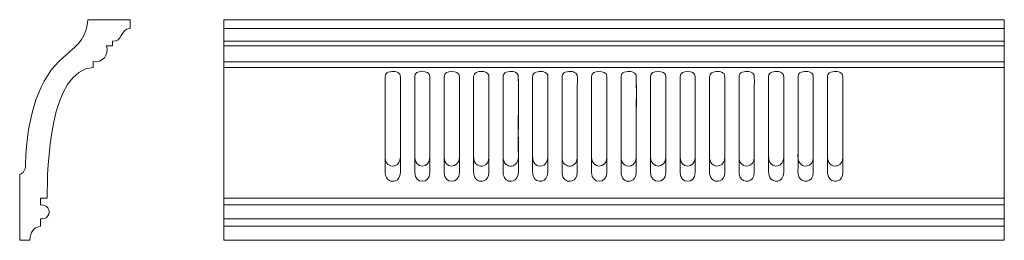
# Model space of a CAD drawing. Units: millimetres. Extents: x 7570 to 8239, y -936 to -786.
import ezdxf

# ---------------------------------------------------------------- set-up
doc = ezdxf.new("R2010")
doc.units = ezdxf.units.MM
doc.header["$MEASUREMENT"] = 0
doc.layers.add('layer 1', color=7, linetype='Continuous')

msp = doc.modelspace()

# ---------------------------------------------------------------- linework, layer by layer
at = {"layer": 'layer 1', "lineweight": 9}
msp.add_open_spline([(7573.9037, -884.183), (7573.8329, -888.1526), (7572.5104, -890.3398), (7569.9364, -890.7447), (7569.9364, -890.7447), (7569.9364, -935.7517), (7569.9364, -935.7517), (7569.9364, -935.7517), (7576.9363, -935.7517), (7576.9363, -935.7517), (7576.9363, -929.9006), (7579.4652, -926.9916), (7583.9961, -926.2394), (7583.9961, -926.2394), (7583.9961, -921.0536), (7583.9961, -921.0536), (7585.9325, -921.595), (7588, -920.8593), (7589.1592, -919.2164), (7590.3184, -917.5736), (7590.3184, -915.3791), (7589.1592, -913.7362), (7587.9999, -912.0933), (7585.9324, -911.3576), (7583.9961, -911.899), (7583.9961, -911.899), (7583.9961, -907.0834), (7583.9961, -907.0834), (7583.9961, -907.0834), (7588.5999, -907.0834), (7588.5999, -907.0834), (7588.5999, -885.8131), (7590.1161, -819.8928), (7619.9261, -818.1836), (7619.9261, -818.1836), (7619.9261, -814.2149), (7619.9261, -814.2149), (7625.9415, -815.2213), (7631.0415, -809.7475), (7628.869, -803.6315), (7628.869, -803.6315), (7632.9966, -803.6315), (7632.9966, -803.6315), (7632.9966, -803.6315), (7632.9966, -800.2449), (7632.9966, -800.2449), (7639.8215, -801.4021), (7638.1427, -792.1177), (7644.9363, -791.7516), (7644.9363, -791.7516), (7644.9363, -785.7517), (7644.9363, -785.7517), (7644.9363, -785.7517), (7616.1838, -785.7517), (7616.1838, -785.7517), (7615.658, -798.8697), (7607.9185, -804.028), (7599.4126, -811.4157), (7583.3723, -825.3465), (7574.8225, -850.2842), (7573.9035, -884.1831), (7573.9035, -884.1831), (7573.9037, -884.183), (7573.9037, -884.183)], degree=3, knots=[0, 0, 0, 0, 0.04761905, 0.04761905, 0.04761905, 0.0952381, 0.0952381, 0.0952381, 0.14285714, 0.14285714, 0.14285714, 0.19047619, 0.19047619, 0.19047619, 0.23809524, 0.23809524, 0.23809524, 0.28571429, 0.28571429, 0.28571429, 0.33333333, 0.33333333, 0.33333333, 0.38095238, 0.38095238, 0.38095238, 0.42857143, 0.42857143, 0.42857143, 0.47619048, 0.47619048, 0.47619048, 0.52380952, 0.52380952, 0.52380952, 0.57142857, 0.57142857, 0.57142857, 0.61904762, 0.61904762, 0.61904762, 0.66666667, 0.66666667, 0.66666667, 0.71428571, 0.71428571, 0.71428571, 0.76190476, 0.76190476, 0.76190476, 0.80952381, 0.80952381, 0.80952381, 0.85714286, 0.85714286, 0.85714286, 0.9047619, 0.9047619, 0.9047619, 0.95238095, 0.95238095, 0.95238095, 1, 1, 1, 1], dxfattribs=at)
at = {"layer": 'layer 1', "color": 250, "lineweight": 18}
for points, knots in [([(7708.7497, -935.7517), (7708.7497, -935.7517), (8239.0914, -935.7517), (8239.0914, -935.7517), (8239.0914, -935.7517), (8239.0908, -785.7523), (8239.0908, -785.7523), (8239.0908, -785.7523), (7708.7497, -785.7517), (7708.7497, -785.7517), (7708.7497, -785.7517), (7708.7497, -935.7517), (7708.7497, -935.7517)], [0, 0, 0, 0, 0.25, 0.25, 0.25, 0.5, 0.5, 0.5, 0.75, 0.75, 0.75, 1, 1, 1, 1]), ([(7821.7289, -821.1245), (7817.7416, -821.9394), (7818.3567, -823.9884), (7818.3565, -827.0357), (7818.3565, -827.0357), (7818.3566, -854.9659), (7818.3566, -854.9659), (7818.3569, -861.1603), (7818.3569, -867.3546), (7818.3566, -873.549), (7818.3564, -877.4616), (7817.4617, -882.9252), (7821.1802, -884.7478), (7822.2995, -885.2964), (7823.8777, -885.3982), (7825.1423, -885.0123), (7827.3749, -884.3309), (7828.5922, -882.1009), (7828.6308, -879.2241), (7828.6724, -876.1199), (7828.6299, -872.9847), (7828.6307, -869.8769), (7828.6321, -863.6825), (7828.6293, -857.4882), (7828.6307, -851.2938), (7828.6321, -845.0994), (7828.6314, -838.9051), (7828.6306, -832.7107), (7828.6304, -831.1176), (7828.8225, -824.4321), (7828.5323, -823.4223), (7827.9225, -821.2994), (7824.5044, -820.5572), (7821.7289, -821.1245)], [0, 0, 0, 0, 0.09090909, 0.09090909, 0.09090909, 0.18181818, 0.18181818, 0.18181818, 0.27272727, 0.27272727, 0.27272727, 0.36363636, 0.36363636, 0.36363636, 0.45454545, 0.45454545, 0.45454545, 0.54545455, 0.54545455, 0.54545455, 0.63636364, 0.63636364, 0.63636364, 0.72727273, 0.72727273, 0.72727273, 0.81818182, 0.81818182, 0.81818182, 0.90909091, 0.90909091, 0.90909091, 1, 1, 1, 1]), ([(7821.7289, -821.1245), (7817.7416, -821.9394), (7818.3567, -823.9884), (7818.3565, -827.0357), (7818.3565, -827.0357), (7818.3566, -865.3211), (7818.3566, -865.3211), (7818.3569, -871.5155), (7818.3569, -877.7099), (7818.3566, -883.9042), (7818.3564, -887.8168), (7817.4617, -893.2804), (7821.1802, -895.103), (7822.2995, -895.6516), (7823.8777, -895.7534), (7825.1423, -895.3675), (7827.3749, -894.6861), (7828.5922, -892.4561), (7828.6308, -889.5793), (7828.6724, -886.4751), (7828.6299, -883.3399), (7828.6307, -880.2321), (7828.6321, -874.0377), (7828.6293, -867.8434), (7828.6307, -861.649), (7828.6321, -855.4547), (7828.6314, -838.9051), (7828.6306, -832.7107), (7828.6304, -831.1176), (7828.8225, -824.4321), (7828.5323, -823.4223), (7827.9225, -821.2994), (7824.5044, -820.5572), (7821.7289, -821.1245)], [0, 0, 0, 0, 0.09090909, 0.09090909, 0.09090909, 0.18181818, 0.18181818, 0.18181818, 0.27272727, 0.27272727, 0.27272727, 0.36363636, 0.36363636, 0.36363636, 0.45454545, 0.45454545, 0.45454545, 0.54545455, 0.54545455, 0.54545455, 0.63636364, 0.63636364, 0.63636364, 0.72727273, 0.72727273, 0.72727273, 0.81818182, 0.81818182, 0.81818182, 0.90909091, 0.90909091, 0.90909091, 1, 1, 1, 1]), ([(7838.3867, -824.365), (7838.3867, -824.365), (7838.3868, -879.4466), (7838.3868, -879.4466), (7838.387, -887.1697), (7848.6935, -887.2373), (7848.6935, -879.3354), (7848.6935, -879.3354), (7848.6935, -824.4763), (7848.6935, -824.4763), (7848.6935, -821.6274), (7846.0448, -820.9809), (7843.2828, -820.9827), (7840.8021, -820.9842), (7838.3867, -821.8641), (7838.3867, -824.365)], [0, 0, 0, 0, 0.2, 0.2, 0.2, 0.4, 0.4, 0.4, 0.6, 0.6, 0.6, 0.8, 0.8, 0.8, 1, 1, 1, 1]), ([(7838.3867, -824.365), (7838.3867, -824.365), (7838.3868, -889.8018), (7838.3868, -889.8018), (7838.387, -897.5249), (7848.6935, -897.5925), (7848.6935, -889.6906), (7848.6935, -889.6906), (7848.6935, -824.4763), (7848.6935, -824.4763), (7848.6935, -821.6274), (7846.0448, -820.9809), (7843.2828, -820.9827), (7840.8021, -820.9842), (7838.3867, -821.8641), (7838.3867, -824.365)], [0, 0, 0, 0, 0.2, 0.2, 0.2, 0.4, 0.4, 0.4, 0.6, 0.6, 0.6, 0.8, 0.8, 0.8, 1, 1, 1, 1]), ([(7858.4201, -824.365), (7858.4201, -824.365), (7858.4204, -879.4466), (7858.4204, -879.4466), (7858.4203, -887.1687), (7868.7402, -887.2358), (7868.7402, -879.3354), (7868.7402, -879.3354), (7868.7401, -824.365), (7868.7401, -824.365), (7868.74, -821.6911), (7866.0668, -820.9793), (7863.4238, -820.9827), (7860.8426, -820.9863), (7858.42, -821.8636), (7858.4201, -824.365)], [0, 0, 0, 0, 0.2, 0.2, 0.2, 0.4, 0.4, 0.4, 0.6, 0.6, 0.6, 0.8, 0.8, 0.8, 1, 1, 1, 1]), ([(7858.4201, -824.365), (7858.4201, -824.365), (7858.4204, -889.8018), (7858.4204, -889.8018), (7858.4203, -897.5239), (7868.7402, -897.5911), (7868.7402, -889.6906), (7868.7402, -889.6906), (7868.7401, -824.365), (7868.7401, -824.365), (7868.74, -821.6911), (7866.0668, -820.9793), (7863.4238, -820.9827), (7860.8426, -820.9863), (7858.42, -821.8636), (7858.4201, -824.365)], [0, 0, 0, 0, 0.2, 0.2, 0.2, 0.4, 0.4, 0.4, 0.6, 0.6, 0.6, 0.8, 0.8, 0.8, 1, 1, 1, 1]), ([(7881.8742, -821.087), (7880.5214, -821.3641), (7879.5683, -821.7944), (7878.9264, -822.7308), (7878.238, -823.7349), (7878.4552, -825.4572), (7878.455, -826.9244), (7878.455, -826.9244), (7878.455, -873.549), (7878.455, -873.549), (7878.4544, -876.1354), (7878.1222, -880.287), (7879.0509, -882.2854), (7879.9711, -884.2654), (7882.1419, -885.9544), (7885.2475, -885.0242), (7887.3668, -884.3893), (7888.7564, -882.1387), (7888.7832, -879.3376), (7888.871, -870.1315), (7888.7819, -860.5318), (7888.7821, -851.2938), (7888.7822, -848.9901), (7888.9635, -824.5426), (7888.6759, -823.4818), (7888.0823, -821.2918), (7884.5894, -820.5309), (7881.8742, -821.087)], [0, 0, 0, 0, 0.11111111, 0.11111111, 0.11111111, 0.22222222, 0.22222222, 0.22222222, 0.33333333, 0.33333333, 0.33333333, 0.44444444, 0.44444444, 0.44444444, 0.55555556, 0.55555556, 0.55555556, 0.66666667, 0.66666667, 0.66666667, 0.77777778, 0.77777778, 0.77777778, 0.88888889, 0.88888889, 0.88888889, 1, 1, 1, 1]), ([(7881.8742, -821.087), (7880.5214, -821.3641), (7879.5683, -821.7944), (7878.9264, -822.7308), (7878.238, -823.7349), (7878.4552, -825.4572), (7878.455, -826.9244), (7878.455, -826.9244), (7878.455, -883.9042), (7878.455, -883.9042), (7878.4544, -886.4906), (7878.1222, -890.6422), (7879.0509, -892.6406), (7879.9711, -894.6206), (7882.1419, -896.3097), (7885.2475, -895.3794), (7887.3668, -894.7445), (7888.7564, -892.4939), (7888.7832, -889.6928), (7888.871, -880.4867), (7888.7819, -870.887), (7888.7821, -861.649), (7888.7822, -859.3453), (7888.9635, -824.5426), (7888.6759, -823.4818), (7888.0823, -821.2918), (7884.5894, -820.5309), (7881.8742, -821.087)], [0, 0, 0, 0, 0.11111111, 0.11111111, 0.11111111, 0.22222222, 0.22222222, 0.22222222, 0.33333333, 0.33333333, 0.33333333, 0.44444444, 0.44444444, 0.44444444, 0.55555556, 0.55555556, 0.55555556, 0.66666667, 0.66666667, 0.66666667, 0.77777778, 0.77777778, 0.77777778, 0.88888889, 0.88888889, 0.88888889, 1, 1, 1, 1]), ([(7901.917, -821.0957), (7897.9946, -821.8969), (7898.4921, -823.9804), (7898.4927, -826.9244), (7898.4927, -826.9244), (7898.4929, -873.549), (7898.4929, -873.549), (7898.4939, -876.0821), (7898.1409, -880.2808), (7899.0883, -882.2806), (7900.0335, -884.2758), (7902.1701, -885.9491), (7905.2858, -885.0308), (7907.4002, -884.4076), (7908.8083, -882.1372), (7908.8185, -879.3366), (7908.8185, -879.3366), (7908.8176, -851.2938), (7908.8176, -851.2938), (7908.8176, -849.1823), (7908.9772, -824.3177), (7908.7175, -823.471), (7908.0547, -821.31), (7904.7236, -820.5225), (7901.917, -821.0957)], [0, 0, 0, 0, 0.125, 0.125, 0.125, 0.25, 0.25, 0.25, 0.375, 0.375, 0.375, 0.5, 0.5, 0.5, 0.625, 0.625, 0.625, 0.75, 0.75, 0.75, 0.875, 0.875, 0.875, 1, 1, 1, 1]), ([(7901.917, -821.0957), (7897.9946, -821.8969), (7898.4921, -823.9804), (7898.4927, -826.9244), (7898.4927, -826.9244), (7898.4929, -883.9042), (7898.4929, -883.9042), (7898.4939, -886.4373), (7898.1409, -890.636), (7899.0883, -892.6358), (7900.0335, -894.631), (7902.1701, -896.3044), (7905.2858, -895.386), (7907.4002, -894.7628), (7908.8083, -892.4924), (7908.8185, -889.6918), (7908.8185, -889.6918), (7908.8176, -861.649), (7908.8176, -861.649), (7908.8176, -859.5376), (7908.9772, -824.3177), (7908.7175, -823.471), (7908.0547, -821.31), (7904.7236, -820.5225), (7901.917, -821.0957)], [0, 0, 0, 0, 0.125, 0.125, 0.125, 0.25, 0.25, 0.25, 0.375, 0.375, 0.375, 0.5, 0.5, 0.5, 0.625, 0.625, 0.625, 0.75, 0.75, 0.75, 0.875, 0.875, 0.875, 1, 1, 1, 1]), ([(7921.9641, -821.1088), (7918.0466, -821.9081), (7918.5344, -823.875), (7918.5339, -826.9244), (7918.5339, -826.9244), (7918.5341, -873.549), (7918.5341, -873.549), (7918.5342, -876.2137), (7918.205, -880.1837), (7919.1208, -882.2867), (7921.1569, -886.9622), (7928.845, -886.3342), (7928.8524, -879.336), (7928.8524, -879.336), (7928.8516, -832.7107), (7928.8516, -832.7107), (7928.8516, -831.1339), (7929.0311, -824.3912), (7928.7563, -823.46), (7928.1162, -821.2914), (7924.7187, -820.5468), (7921.9641, -821.1088)], [0, 0, 0, 0, 0.14285714, 0.14285714, 0.14285714, 0.28571429, 0.28571429, 0.28571429, 0.42857143, 0.42857143, 0.42857143, 0.57142857, 0.57142857, 0.57142857, 0.71428571, 0.71428571, 0.71428571, 0.85714286, 0.85714286, 0.85714286, 1, 1, 1, 1]), ([(7921.9641, -821.1088), (7918.0466, -821.9081), (7918.5344, -823.875), (7918.5339, -826.9244), (7918.5339, -826.9244), (7918.5341, -883.9042), (7918.5341, -883.9042), (7918.5342, -886.5689), (7918.205, -890.5389), (7919.1208, -892.642), (7921.1569, -897.3174), (7928.845, -896.6894), (7928.8524, -889.6912), (7928.8524, -889.6912), (7928.8516, -832.7107), (7928.8516, -832.7107), (7928.8516, -831.1339), (7929.0311, -824.3912), (7928.7563, -823.46), (7928.1162, -821.2914), (7924.7187, -820.5468), (7921.9641, -821.1088)], [0, 0, 0, 0, 0.14285714, 0.14285714, 0.14285714, 0.28571429, 0.28571429, 0.28571429, 0.42857143, 0.42857143, 0.42857143, 0.57142857, 0.57142857, 0.57142857, 0.71428571, 0.71428571, 0.71428571, 0.85714286, 0.85714286, 0.85714286, 1, 1, 1, 1]), ([(7942.002, -821.1145), (7938.0553, -821.9224), (7938.585, -823.9315), (7938.5858, -826.9244), (7938.5858, -826.9244), (7938.5859, -873.549), (7938.5859, -873.549), (7938.5861, -876.1908), (7938.2561, -880.2021), (7939.1645, -882.2671), (7940.0339, -884.2433), (7942.3346, -885.9738), (7945.3487, -885.0363), (7947.531, -884.3575), (7948.8859, -882.1728), (7948.8848, -879.3357), (7948.8848, -879.3357), (7948.8842, -851.2938), (7948.8842, -851.2938), (7948.8861, -845.0994), (7948.8842, -838.9051), (7948.8841, -832.7107), (7948.8841, -831.1075), (7949.0776, -824.4257), (7948.8043, -823.4352), (7948.5281, -822.4341), (7947.2805, -821.5531), (7946.3022, -821.2702), (7945.0938, -820.9208), (7943.2993, -820.8489), (7942.002, -821.1145)], [0, 0, 0, 0, 0.1, 0.1, 0.1, 0.2, 0.2, 0.2, 0.3, 0.3, 0.3, 0.4, 0.4, 0.4, 0.5, 0.5, 0.5, 0.6, 0.6, 0.6, 0.7, 0.7, 0.7, 0.8, 0.8, 0.8, 0.9, 0.9, 0.9, 1, 1, 1, 1]), ([(7942.002, -821.1145), (7938.0553, -821.9224), (7938.585, -823.9315), (7938.5858, -826.9244), (7938.5858, -826.9244), (7938.5859, -883.9042), (7938.5859, -883.9042), (7938.5861, -886.546), (7938.2561, -890.5573), (7939.1645, -892.6223), (7940.0339, -894.5985), (7942.3346, -896.329), (7945.3487, -895.3915), (7947.531, -894.7127), (7948.8859, -892.528), (7948.8848, -889.6909), (7948.8848, -889.6909), (7948.8842, -861.649), (7948.8842, -861.649), (7948.8861, -855.4547), (7948.8842, -838.9051), (7948.8841, -832.7107), (7948.8841, -831.1075), (7949.0776, -824.4257), (7948.8043, -823.4352), (7948.5281, -822.4341), (7947.2805, -821.5531), (7946.3022, -821.2702), (7945.0938, -820.9208), (7943.2993, -820.8489), (7942.002, -821.1145)], [0, 0, 0, 0, 0.1, 0.1, 0.1, 0.2, 0.2, 0.2, 0.3, 0.3, 0.3, 0.4, 0.4, 0.4, 0.5, 0.5, 0.5, 0.6, 0.6, 0.6, 0.7, 0.7, 0.7, 0.8, 0.8, 0.8, 0.9, 0.9, 0.9, 1, 1, 1, 1]), ([(7958.6511, -824.4763), (7958.6511, -824.4763), (7958.6514, -879.3354), (7958.6514, -879.3354), (7958.6519, -887.3786), (7968.9141, -886.9454), (7968.914, -879.6692), (7968.914, -879.6692), (7968.9138, -824.1425), (7968.9138, -824.1425), (7968.9137, -821.6434), (7966.0674, -820.9827), (7963.5721, -820.9825), (7960.9223, -820.982), (7958.6511, -821.8715), (7958.6511, -824.4763)], [0, 0, 0, 0, 0.2, 0.2, 0.2, 0.4, 0.4, 0.4, 0.6, 0.6, 0.6, 0.8, 0.8, 0.8, 1, 1, 1, 1]), ([(7958.6511, -824.4763), (7958.6511, -824.4763), (7958.6514, -889.6906), (7958.6514, -889.6906), (7958.6519, -897.7338), (7968.9141, -897.3006), (7968.914, -890.0244), (7968.914, -890.0244), (7968.9138, -824.1425), (7968.9138, -824.1425), (7968.9137, -821.6434), (7966.0674, -820.9827), (7963.5721, -820.9825), (7960.9223, -820.982), (7958.6511, -821.8715), (7958.6511, -824.4763)], [0, 0, 0, 0, 0.2, 0.2, 0.2, 0.4, 0.4, 0.4, 0.6, 0.6, 0.6, 0.8, 0.8, 0.8, 1, 1, 1, 1]), ([(7982.0736, -821.1245), (7978.092, -821.9534), (7978.7049, -823.9264), (7978.7053, -827.0357), (7978.7053, -827.0357), (7978.7052, -854.9659), (7978.7052, -854.9659), (7978.7042, -861.1603), (7978.7053, -867.3546), (7978.7053, -873.549), (7978.7053, -876.1474), (7978.3491, -880.3424), (7979.2786, -882.3178), (7979.7432, -883.3053), (7980.5062, -884.2492), (7981.5253, -884.7504), (7982.6033, -885.2805), (7984.2255, -885.409), (7985.4899, -885.0106), (7987.7236, -884.3066), (7988.9367, -882.1345), (7988.9669, -879.2241), (7988.9992, -876.1155), (7988.9675, -872.9876), (7988.967, -869.8769), (7988.9659, -863.6826), (7988.9652, -857.4881), (7988.9669, -851.2938), (7988.9675, -849.159), (7989.1273, -824.2954), (7988.8776, -823.4263), (7988.269, -821.3091), (7984.8469, -820.5472), (7982.0736, -821.1245)], [0, 0, 0, 0, 0.09090909, 0.09090909, 0.09090909, 0.18181818, 0.18181818, 0.18181818, 0.27272727, 0.27272727, 0.27272727, 0.36363636, 0.36363636, 0.36363636, 0.45454545, 0.45454545, 0.45454545, 0.54545455, 0.54545455, 0.54545455, 0.63636364, 0.63636364, 0.63636364, 0.72727273, 0.72727273, 0.72727273, 0.81818182, 0.81818182, 0.81818182, 0.90909091, 0.90909091, 0.90909091, 1, 1, 1, 1]), ([(7982.0736, -821.1245), (7978.092, -821.9534), (7978.7049, -823.9264), (7978.7053, -827.0357), (7978.7053, -827.0357), (7978.7052, -865.3211), (7978.7052, -865.3211), (7978.7042, -871.5155), (7978.7053, -877.7099), (7978.7053, -883.9042), (7978.7053, -886.5026), (7978.3491, -890.6976), (7979.2786, -892.673), (7979.7432, -893.6605), (7980.5062, -894.6044), (7981.5253, -895.1056), (7982.6033, -895.6357), (7984.2255, -895.7643), (7985.4899, -895.3658), (7987.7236, -894.6618), (7988.9367, -892.4897), (7988.9669, -889.5793), (7988.9992, -886.4707), (7988.9675, -883.3428), (7988.967, -880.2321), (7988.9659, -874.0378), (7988.9652, -867.8433), (7988.9669, -861.649), (7988.9675, -859.5142), (7989.1273, -824.2954), (7988.8776, -823.4263), (7988.269, -821.3091), (7984.8469, -820.5472), (7982.0736, -821.1245)], [0, 0, 0, 0, 0.09090909, 0.09090909, 0.09090909, 0.18181818, 0.18181818, 0.18181818, 0.27272727, 0.27272727, 0.27272727, 0.36363636, 0.36363636, 0.36363636, 0.45454545, 0.45454545, 0.45454545, 0.54545455, 0.54545455, 0.54545455, 0.63636364, 0.63636364, 0.63636364, 0.72727273, 0.72727273, 0.72727273, 0.81818182, 0.81818182, 0.81818182, 0.90909091, 0.90909091, 0.90909091, 1, 1, 1, 1]), ([(7998.7351, -824.365), (7998.7351, -824.365), (7998.7349, -879.4466), (7998.7349, -879.4466), (7998.7349, -887.1751), (8009.0326, -887.2412), (8009.0315, -879.3354), (8009.0315, -879.3354), (8009.0314, -824.4763), (8009.0314, -824.4763), (8009.0313, -821.6313), (8006.3873, -820.9799), (8003.6315, -820.9827), (8001.148, -820.9845), (7998.7351, -821.8478), (7998.7351, -824.365)], [0, 0, 0, 0, 0.2, 0.2, 0.2, 0.4, 0.4, 0.4, 0.6, 0.6, 0.6, 0.8, 0.8, 0.8, 1, 1, 1, 1]), ([(7998.7351, -824.365), (7998.7351, -824.365), (7998.7349, -889.8018), (7998.7349, -889.8018), (7998.7349, -897.5303), (8009.0326, -897.5964), (8009.0315, -889.6906), (8009.0315, -889.6906), (8009.0314, -824.4763), (8009.0314, -824.4763), (8009.0313, -821.6313), (8006.3873, -820.9799), (8003.6315, -820.9827), (8001.148, -820.9845), (7998.7351, -821.8478), (7998.7351, -824.365)], [0, 0, 0, 0, 0.2, 0.2, 0.2, 0.4, 0.4, 0.4, 0.6, 0.6, 0.6, 0.8, 0.8, 0.8, 1, 1, 1, 1]), ([(8018.7672, -824.365), (8018.7672, -824.365), (8018.7669, -879.4466), (8018.7669, -879.4466), (8018.767, -887.1739), (8029.0827, -887.2373), (8029.0827, -879.3354), (8029.0827, -879.3354), (8029.0825, -824.365), (8029.0825, -824.365), (8029.0826, -821.7132), (8026.4458, -820.9797), (8023.7725, -820.9825), (8021.223, -820.985), (8018.7672, -821.8413), (8018.7672, -824.365)], [0, 0, 0, 0, 0.2, 0.2, 0.2, 0.4, 0.4, 0.4, 0.6, 0.6, 0.6, 0.8, 0.8, 0.8, 1, 1, 1, 1]), ([(8018.7672, -824.365), (8018.7672, -824.365), (8018.7669, -889.8018), (8018.7669, -889.8018), (8018.767, -897.5291), (8029.0827, -897.5925), (8029.0827, -889.6906), (8029.0827, -889.6906), (8029.0825, -824.365), (8029.0825, -824.365), (8029.0826, -821.7132), (8026.4458, -820.9797), (8023.7725, -820.9825), (8021.223, -820.985), (8018.7672, -821.8413), (8018.7672, -824.365)], [0, 0, 0, 0, 0.2, 0.2, 0.2, 0.4, 0.4, 0.4, 0.6, 0.6, 0.6, 0.8, 0.8, 0.8, 1, 1, 1, 1]), ([(8042.1892, -821.1376), (8038.4525, -821.8712), (8038.8011, -823.6184), (8038.8012, -827.0357), (8038.8012, -827.0357), (8038.8014, -873.6603), (8038.8014, -873.6603), (8038.8014, -877.9261), (8037.9441, -882.7986), (8041.708, -884.7726), (8042.7539, -885.3211), (8044.4991, -885.3844), (8045.6793, -884.996), (8047.7882, -884.3019), (8049.1144, -882.0988), (8049.1275, -879.2276), (8049.1275, -879.2276), (8049.1259, -832.5995), (8049.1259, -832.5995), (8049.1262, -830.9999), (8049.3144, -824.4355), (8048.9959, -823.4032), (8048.3042, -821.1609), (8044.8439, -820.6164), (8042.1892, -821.1376)], [0, 0, 0, 0, 0.125, 0.125, 0.125, 0.25, 0.25, 0.25, 0.375, 0.375, 0.375, 0.5, 0.5, 0.5, 0.625, 0.625, 0.625, 0.75, 0.75, 0.75, 0.875, 0.875, 0.875, 1, 1, 1, 1]), ([(8042.1892, -821.1376), (8038.4525, -821.8712), (8038.8011, -823.6184), (8038.8012, -827.0357), (8038.8012, -827.0357), (8038.8014, -884.0155), (8038.8014, -884.0155), (8038.8014, -888.2813), (8037.9441, -893.1538), (8041.708, -895.1278), (8042.7539, -895.6763), (8044.4991, -895.7396), (8045.6793, -895.3512), (8047.7882, -894.6571), (8049.1144, -892.454), (8049.1275, -889.5828), (8049.1275, -889.5828), (8049.1259, -832.5995), (8049.1259, -832.5995), (8049.1262, -830.9999), (8049.3144, -824.4355), (8048.9959, -823.4032), (8048.3042, -821.1609), (8044.8439, -820.6164), (8042.1892, -821.1376)], [0, 0, 0, 0, 0.125, 0.125, 0.125, 0.25, 0.25, 0.25, 0.375, 0.375, 0.375, 0.5, 0.5, 0.5, 0.625, 0.625, 0.625, 0.75, 0.75, 0.75, 0.875, 0.875, 0.875, 1, 1, 1, 1]), ([(8062.2582, -821.0927), (8058.298, -821.9143), (8058.8379, -824.0504), (8058.838, -826.9244), (8058.838, -826.9244), (8058.8381, -873.549), (8058.8381, -873.549), (8058.8382, -876.0538), (8058.5063, -880.347), (8059.431, -882.2866), (8061.769, -887.191), (8069.1302, -886.0676), (8069.1647, -879.3368), (8069.2439, -863.8688), (8069.1633, -848.2007), (8069.1632, -832.7107), (8069.1632, -831.1085), (8069.3497, -824.477), (8069.0556, -823.4821), (8068.4147, -821.3145), (8065.011, -820.5215), (8062.2582, -821.0927)], [0, 0, 0, 0, 0.14285714, 0.14285714, 0.14285714, 0.28571429, 0.28571429, 0.28571429, 0.42857143, 0.42857143, 0.42857143, 0.57142857, 0.57142857, 0.57142857, 0.71428571, 0.71428571, 0.71428571, 0.85714286, 0.85714286, 0.85714286, 1, 1, 1, 1]), ([(8062.2582, -821.0927), (8058.298, -821.9143), (8058.8379, -824.0504), (8058.838, -826.9244), (8058.838, -826.9244), (8058.8381, -883.9042), (8058.8381, -883.9042), (8058.8382, -886.409), (8058.5063, -890.7022), (8059.431, -892.6418), (8061.769, -897.5462), (8069.1302, -896.4228), (8069.1647, -889.692), (8069.2439, -874.224), (8069.1633, -848.2007), (8069.1632, -832.7107), (8069.1632, -831.1085), (8069.3497, -824.477), (8069.0556, -823.4821), (8068.4147, -821.3145), (8065.011, -820.5215), (8062.2582, -821.0927)], [0, 0, 0, 0, 0.14285714, 0.14285714, 0.14285714, 0.28571429, 0.28571429, 0.28571429, 0.42857143, 0.42857143, 0.42857143, 0.57142857, 0.57142857, 0.57142857, 0.71428571, 0.71428571, 0.71428571, 0.85714286, 0.85714286, 0.85714286, 1, 1, 1, 1]), ([(8082.3067, -821.104), (8078.39, -821.9053), (8078.877, -823.9168), (8078.877, -826.9244), (8078.877, -826.9244), (8078.8772, -873.549), (8078.8772, -873.549), (8078.8773, -876.03), (8078.5547, -880.3852), (8079.4663, -882.2865), (8081.804, -887.1622), (8089.1829, -886.1122), (8089.1993, -879.3361), (8089.1993, -879.3361), (8089.1988, -832.7107), (8089.1988, -832.7107), (8089.1984, -831.145), (8089.3758, -824.3911), (8089.0983, -823.4688), (8088.4476, -821.3064), (8085.0888, -820.5348), (8082.3067, -821.104)], [0, 0, 0, 0, 0.14285714, 0.14285714, 0.14285714, 0.28571429, 0.28571429, 0.28571429, 0.42857143, 0.42857143, 0.42857143, 0.57142857, 0.57142857, 0.57142857, 0.71428571, 0.71428571, 0.71428571, 0.85714286, 0.85714286, 0.85714286, 1, 1, 1, 1]), ([(8082.3067, -821.104), (8078.39, -821.9053), (8078.877, -823.9168), (8078.877, -826.9244), (8078.877, -826.9244), (8078.8772, -883.9042), (8078.8772, -883.9042), (8078.8773, -886.3853), (8078.5547, -890.7404), (8079.4663, -892.6417), (8081.804, -897.5174), (8089.1829, -896.4674), (8089.1993, -889.6913), (8089.1993, -889.6913), (8089.1988, -832.7107), (8089.1988, -832.7107), (8089.1984, -831.145), (8089.3758, -824.3911), (8089.0983, -823.4688), (8088.4476, -821.3064), (8085.0888, -820.5348), (8082.3067, -821.104)], [0, 0, 0, 0, 0.14285714, 0.14285714, 0.14285714, 0.28571429, 0.28571429, 0.28571429, 0.42857143, 0.42857143, 0.42857143, 0.57142857, 0.57142857, 0.57142857, 0.71428571, 0.71428571, 0.71428571, 0.85714286, 0.85714286, 0.85714286, 1, 1, 1, 1]), ([(8102.3416, -821.1084), (8098.4144, -821.9162), (8098.9249, -823.9332), (8098.9247, -826.9244), (8098.9247, -826.9244), (8098.9246, -873.549), (8098.9246, -873.549), (8098.9246, -876.2587), (8098.5848, -880.1366), (8099.508, -882.2747), (8101.5366, -886.9726), (8109.2293, -886.3376), (8109.2329, -879.3358), (8109.2329, -879.3358), (8109.2323, -832.7107), (8109.2323, -832.7107), (8109.2325, -831.1347), (8109.4187, -824.3959), (8109.1475, -823.4428), (8108.5332, -821.2834), (8105.028, -820.5558), (8102.3416, -821.1084)], [0, 0, 0, 0, 0.14285714, 0.14285714, 0.14285714, 0.28571429, 0.28571429, 0.28571429, 0.42857143, 0.42857143, 0.42857143, 0.57142857, 0.57142857, 0.57142857, 0.71428571, 0.71428571, 0.71428571, 0.85714286, 0.85714286, 0.85714286, 1, 1, 1, 1]), ([(8102.3416, -821.1084), (8098.4144, -821.9162), (8098.9249, -823.9332), (8098.9247, -826.9244), (8098.9247, -826.9244), (8098.9246, -883.9042), (8098.9246, -883.9042), (8098.9246, -886.6139), (8098.5848, -890.4918), (8099.508, -892.6299), (8101.5366, -897.3278), (8109.2293, -896.6928), (8109.2329, -889.691), (8109.2329, -889.691), (8109.2323, -832.7107), (8109.2323, -832.7107), (8109.2325, -831.1347), (8109.4187, -824.3959), (8109.1475, -823.4428), (8108.5332, -821.2834), (8105.028, -820.5558), (8102.3416, -821.1084)], [0, 0, 0, 0, 0.14285714, 0.14285714, 0.14285714, 0.28571429, 0.28571429, 0.28571429, 0.42857143, 0.42857143, 0.42857143, 0.57142857, 0.57142857, 0.57142857, 0.71428571, 0.71428571, 0.71428571, 0.85714286, 0.85714286, 0.85714286, 1, 1, 1, 1]), ([(8122.3856, -821.1197), (8118.4077, -821.9334), (8118.9864, -823.9638), (8118.9867, -827.0357), (8118.9867, -827.0357), (8118.9867, -873.549), (8118.9867, -873.549), (8118.9861, -877.4127), (8118.1013, -882.8772), (8121.8288, -884.7627), (8122.8144, -885.2612), (8124.5927, -885.4212), (8125.8121, -885.0106), (8128.022, -884.2665), (8129.2671, -882.1218), (8129.2629, -879.2242), (8129.2629, -879.2242), (8129.2625, -851.2938), (8129.2625, -851.2938), (8129.2624, -849.1772), (8129.4184, -824.2913), (8129.179, -823.4451), (8128.5678, -821.2852), (8125.1258, -820.5593), (8122.3856, -821.1197)], [0, 0, 0, 0, 0.125, 0.125, 0.125, 0.25, 0.25, 0.25, 0.375, 0.375, 0.375, 0.5, 0.5, 0.5, 0.625, 0.625, 0.625, 0.75, 0.75, 0.75, 0.875, 0.875, 0.875, 1, 1, 1, 1]), ([(8122.3856, -821.1197), (8118.4077, -821.9334), (8118.9864, -823.9638), (8118.9867, -827.0357), (8118.9867, -827.0357), (8118.9867, -883.9042), (8118.9867, -883.9042), (8118.9861, -887.7679), (8118.1013, -893.2324), (8121.8288, -895.1179), (8122.8144, -895.6164), (8124.5927, -895.7764), (8125.8121, -895.3658), (8128.022, -894.6217), (8129.2671, -892.477), (8129.2629, -889.5794), (8129.2629, -889.5794), (8129.2625, -861.649), (8129.2625, -861.649), (8129.2624, -859.5324), (8129.4184, -824.2913), (8129.179, -823.4451), (8128.5678, -821.2852), (8125.1258, -820.5593), (8122.3856, -821.1197)], [0, 0, 0, 0, 0.125, 0.125, 0.125, 0.25, 0.25, 0.25, 0.375, 0.375, 0.375, 0.5, 0.5, 0.5, 0.625, 0.625, 0.625, 0.75, 0.75, 0.75, 0.875, 0.875, 0.875, 1, 1, 1, 1])]:
    msp.add_open_spline(points, degree=3, knots=knots, dxfattribs=at)
for points in [[(8239.091, -791.7516), (8239.091, -791.7516), (7708.7497, -791.7516), (7708.7497, -791.7516)], [(8239.091, -800.3441), (8239.091, -800.3441), (7708.7497, -800.3441), (7708.7497, -800.3441)], [(8239.091, -803.6314), (8239.091, -803.6314), (7708.7497, -803.6314), (7708.7497, -803.6314)], [(8239.091, -814.3121), (8239.091, -814.3121), (7708.7497, -814.3121), (7708.7497, -814.3121)], [(8239.091, -818.1836), (8239.091, -818.1836), (7708.7497, -818.1836), (7708.7497, -818.1836)], [(8239.091, -907.0835), (8239.091, -907.0835), (7708.7497, -907.0835), (7708.7497, -907.0835)], [(8239.091, -911.7355), (8239.091, -911.7355), (7708.7497, -911.7355), (7708.7497, -911.7355)], [(8239.091, -921.2251), (8239.091, -921.2251), (7708.7497, -921.2251), (7708.7497, -921.2251)], [(8239.091, -926.2394), (8239.091, -926.2394), (7708.7497, -926.2394), (7708.7497, -926.2394)]]:
    msp.add_open_spline(points, degree=3, dxfattribs=at)

doc.saveas('drawing.dxf')
